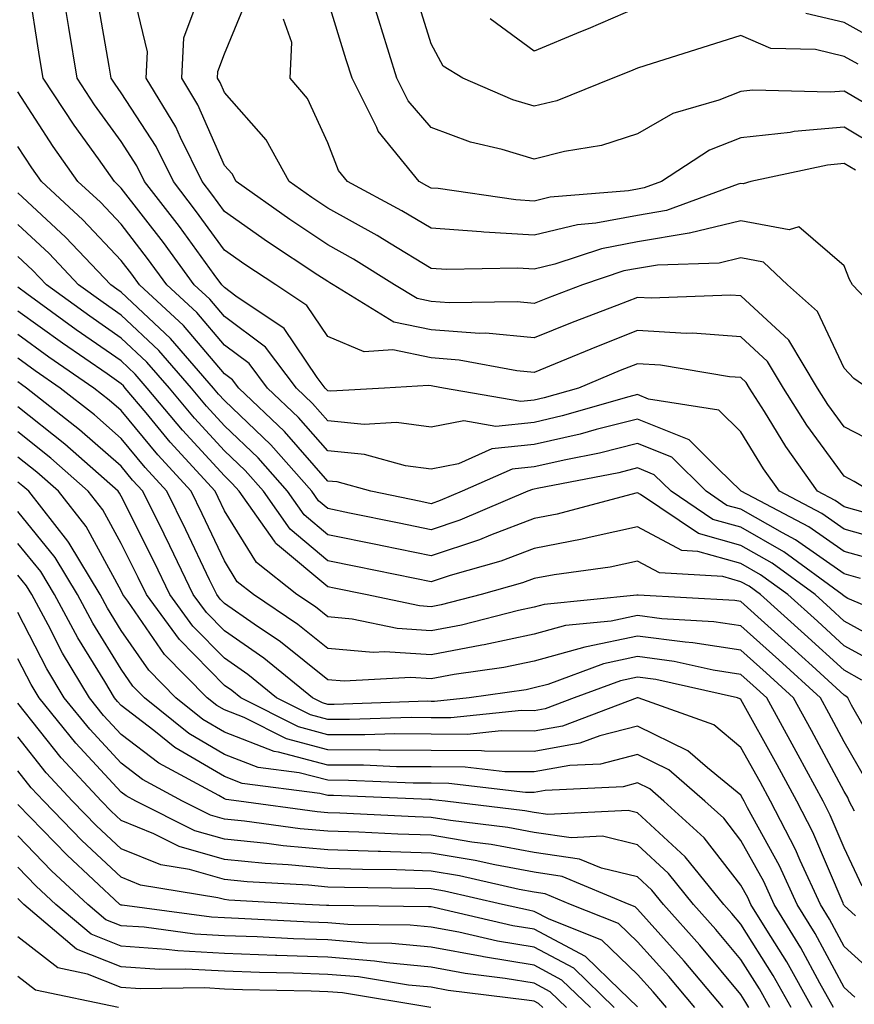
# Model space of a CAD drawing. Units: inches. Extents: x 994883 to 997523, y 7253018 to 7255658.
# Drawn here: x 996898 to 996979, y 7253412 to 7253508 of the extents above; entities that cross this region are included whole.
import ezdxf

# ---------------------------------------------------------------- set-up
doc = ezdxf.new("R2010")
doc.units = ezdxf.units.IN
doc.header["$MEASUREMENT"] = 0
doc.layers.add('Contour_99487253', color=7, linetype='Continuous', true_color=0x9d8b2f)

msp = doc.modelspace()

# ---------------------------------------------------------------- linework, layer by layer
at = {"layer": 'Contour_99487253'}
for points in [[(996980.13, 7253459.84, 3002), (996978.05, 7253460.416, 3002), (996977.171, 7253461.041, 3002), (996975.482, 7253461.92, 3002), (996972.396, 7253466.266, 3002), (996970.335, 7253469.635, 3002), (996968.89, 7253471.92, 3002), (996968.577, 7253472.447, 3002), (996968.05, 7253472.936, 3002), (996966.956, 7253473.014, 3002), (996960.267, 7253474.137, 3002), (996958.05, 7253474.274, 3002), (996956.36, 7253473.61, 3002), (996952.318, 7253471.92, 3002), (996949.007, 7253470.963, 3002), (996948.05, 7253470.748, 3002), (996946.741, 7253470.611, 3002), (996939.251, 7253471.92, 3002), (996938.235, 7253472.106, 3002), (996938.05, 7253472.125, 3002), (996937.796, 7253472.174, 3002), (996933.558, 7253471.92, 3002), (996928.343, 7253471.627, 3002), (996928.05, 7253471.656, 3002), (996927.923, 7253471.793, 3002), (996927.796, 7253471.92, 3002), (996927.015, 7253472.955, 3002), (996923.821, 7253477.692, 3002), (996919.163, 7253480.807, 3002), (996918.05, 7253481.647, 3002), (996917.923, 7253481.793, 3002), (996917.786, 7253481.92, 3002), (996917.054, 7253482.916, 3002), (996913.685, 7253487.555, 3002), (996910.325, 7253491.92, 3002), (996909.573, 7253493.443, 3002), (996908.05, 7253495.787, 3002), (996905.482, 7253499.352, 3002), (996903.792, 7253501.92, 3002), (996902.972, 7253506.842, 3002), (996902.943, 7253507.027, 3002), (996902.132, 7253511.92, 3002)], [(996981.068, 7253498.902, 2995), (996978.05, 7253500.68, 2995), (996976.702, 7253500.572, 2995), (996969.212, 7253500.758, 2995), (996968.05, 7253500.641, 2995), (996965.921, 7253499.791, 2995), (996961.468, 7253498.502, 2995), (996958.05, 7253496.539, 2995), (996954.544, 7253495.426, 2995), (996950.96, 7253494.83, 2995), (996948.05, 7253494.098, 2995), (996944.935, 7253495.035, 2995), (996941.868, 7253495.738, 2995), (996938.05, 7253497.145, 2995), (996935.853, 7253499.723, 2995), (996934.739, 7253501.92, 2995), (996933.255, 7253506.715, 2995), (996933.157, 7253507.027, 2995), (996931.644, 7253511.92, 2995)], [(996983.001, 7253456.871, 3003), (996978.05, 7253458.258, 3003), (996975.901, 7253459.772, 3003), (996971.78, 7253461.92, 3003), (996970.228, 7253464.098, 3003), (996968.05, 7253467.672, 3003), (996965.901, 7253469.772, 3003), (996959.114, 7253470.856, 3003), (996958.05, 7253471.285, 3003), (996957.2, 7253471.07, 3003), (996950.755, 7253469.215, 3003), (996948.05, 7253468.59, 3003), (996944.339, 7253468.209, 3003), (996941.214, 7253468.756, 3003), (996938.05, 7253468.141, 3003), (996934.71, 7253468.58, 3003), (996931.566, 7253468.404, 3003), (996928.05, 7253468.736, 3003), (996926.566, 7253470.436, 3003), (996925.013, 7253471.92, 3003), (996922.015, 7253475.885, 3003), (996918.05, 7253478.863, 3003), (996916.644, 7253480.514, 3003), (996915.13, 7253481.92, 3003), (996912.142, 7253486.012, 3003), (996908.05, 7253491.285, 3003), (996907.737, 7253491.608, 3003), (996907.405, 7253491.92, 3003), (996905.853, 7253494.117, 3003), (996903.509, 7253497.379, 3003), (996900.511, 7253501.92, 3003), (996900.159, 7253504.029, 3003), (996899.075, 7253510.895, 3003)], [(996982.181, 7253466.051, 3000), (996978.05, 7253468.151, 3000), (996976.458, 7253470.328, 3000), (996975.462, 7253471.92, 3000), (996972.689, 7253476.559, 3000), (996968.05, 7253480.836, 3000), (996967.034, 7253480.904, 3000), (996959.349, 7253480.621, 3000), (996958.05, 7253480.699, 3000), (996956.038, 7253479.908, 3000), (996951.702, 7253478.268, 3000), (996948.05, 7253476.774, 3000), (996943.353, 7253477.223, 3000), (996942.757, 7253477.213, 3000), (996938.05, 7253477.574, 3000), (996934.446, 7253478.317, 3000), (996928.577, 7253481.92, 3000), (996928.255, 7253482.125, 3000), (996928.05, 7253482.233, 3000), (996927.103, 7253482.867, 3000), (996922.22, 7253486.09, 3000), (996918.05, 7253489.01, 3000), (996916.829, 7253490.699, 3000), (996915.882, 7253491.92, 3000), (996913.792, 7253496.178, 3000), (996913.343, 7253497.213, 3000), (996910.472, 7253501.92, 3000), (996910.609, 7253504.479, 3000), (996909.046, 7253510.924, 3000)], [(996983.343, 7253477.213, 2998), (996978.86, 7253481.92, 2998), (996978.568, 7253482.438, 2998), (996978.05, 7253483.756, 2998), (996973.655, 7253487.526, 2998), (996972.737, 7253487.233, 2998), (996968.05, 7253488.131, 2998), (996963.06, 7253486.93, 2998), (996963.05, 7253486.92, 2998), (996958.05, 7253486.07, 2998), (996954.554, 7253485.416, 2998), (996950.042, 7253483.912, 2998), (996948.05, 7253483.434, 2998), (996946.439, 7253483.531, 2998), (996939.534, 7253483.404, 2998), (996938.05, 7253483.502, 2998), (996934.026, 7253485.943, 2998), (996932.825, 7253486.695, 2998), (996928.05, 7253489.342, 2998), (996926.497, 7253490.367, 2998), (996924.319, 7253491.92, 2998), (996922.093, 7253495.963, 2998), (996918.05, 7253500.533, 2998), (996917.63, 7253501.5, 2998), (996917.376, 7253501.92, 2998), (996917.405, 7253502.565, 2998), (996918.05, 7253504.283, 2998), (996920.267, 7253509.703, 2998)], [(996979.417, 7253503.287, 2994), (996978.05, 7253504.039, 2994), (996975.267, 7253504.703, 2994), (996970.95, 7253504.82, 2994), (996968.05, 7253506.061, 2994), (996964.896, 7253505.074, 2994), (996959.476, 7253503.346, 2994), (996958.05, 7253502.897, 2994), (996957.366, 7253502.604, 2994), (996955.667, 7253501.92, 2994), (996950.218, 7253499.752, 2994), (996948.05, 7253499.205, 2994), (996945.96, 7253499.83, 2994), (996941.126, 7253501.92, 2994), (996939.222, 7253503.092, 2994), (996938.05, 7253505.25, 2994), (996936.487, 7253510.358, 2994)], [(996980.579, 7253461.92, 3001), (996979.017, 7253462.887, 3001), (996978.05, 7253463.385, 3001), (996974.446, 7253468.317, 3001), (996972.171, 7253471.92, 3001), (996970.638, 7253474.508, 3001), (996968.05, 7253476.881, 3001), (996963.353, 7253477.223, 3001), (996962.767, 7253477.203, 3001), (996958.05, 7253477.486, 3001), (996954.056, 7253475.914, 3001), (996950.609, 7253474.479, 3001), (996948.05, 7253473.443, 3001), (996946.37, 7253473.6, 3001), (996940.765, 7253474.635, 3001), (996938.05, 7253474.85, 3001), (996934.359, 7253475.611, 3001), (996931.575, 7253475.445, 3001), (996928.05, 7253476.91, 3001), (996926.038, 7253479.908, 3001), (996923.021, 7253481.92, 3001), (996920.023, 7253483.893, 3001), (996918.05, 7253485.279, 3001), (996915.257, 7253489.127, 3001), (996913.109, 7253491.92, 3001), (996911.439, 7253495.309, 3001), (996908.05, 7253500.514, 3001), (996907.464, 7253501.334, 3001), (996907.073, 7253501.92, 3001), (996906.878, 7253503.092, 3001), (996905.745, 7253509.615, 3001)], [(996980.335, 7253471.92, 2999), (996978.987, 7253472.858, 2999), (996978.05, 7253473.844, 2999), (996975.462, 7253479.332, 2999), (996972.552, 7253481.92, 2999), (996970.237, 7253484.108, 2999), (996968.05, 7253484.527, 2999), (996965.95, 7253484.02, 2999), (996959.964, 7253483.834, 2999), (996958.05, 7253483.502, 2999), (996956.712, 7253483.258, 2999), (996952.718, 7253481.92, 2999), (996949.339, 7253480.631, 2999), (996948.05, 7253480.113, 2999), (996946.4, 7253480.27, 2999), (996939.798, 7253480.172, 2999), (996938.05, 7253480.299, 2999), (996936.712, 7253480.582, 2999), (996934.525, 7253481.92, 2999), (996930.54, 7253484.41, 2999), (996928.05, 7253485.787, 2999), (996924.368, 7253488.238, 2999), (996919.183, 7253491.92, 2999), (996918.782, 7253492.652, 2999), (996918.05, 7253493.473, 2999), (996915.482, 7253499.352, 2999), (996913.919, 7253501.92, 2999), (996914.124, 7253505.846, 2999), (996915.423, 7253509.293, 2999)], [(996981.351, 7253495.221, 2996), (996978.05, 7253497.174, 2996), (996973.206, 7253496.764, 2996), (996972.806, 7253496.676, 2996), (996968.05, 7253496.158, 2996), (996965.013, 7253494.957, 2996), (996960.355, 7253491.92, 2996), (996958.675, 7253491.295, 2996), (996958.05, 7253491.197, 2996), (996957.161, 7253491.031, 2996), (996949.573, 7253490.397, 2996), (996948.05, 7253490.026, 2996), (996946.263, 7253490.133, 2996), (996938.734, 7253491.236, 2996), (996938.05, 7253491.285, 2996), (996937.65, 7253491.52, 2996), (996936.907, 7253491.92, 2996), (996932.943, 7253496.813, 2996), (996932.806, 7253497.164, 2996), (996930.403, 7253501.92, 2996), (996929.847, 7253503.717, 2996), (996928.05, 7253509.488, 2996)], [(996958.05, 7253508.785, 2993), (996953.275, 7253506.695, 2993), (996952.532, 7253506.402, 2993), (996948.05, 7253504.547, 2993), (996943.792, 7253507.662, 2993)], [(996981.526, 7253505.397, 2993), (996978.05, 7253507.311, 2993), (996974.329, 7253508.199, 2993)], [(996979.144, 7253493.014, 2997), (996978.05, 7253493.658, 2997), (996976.448, 7253493.522, 2997), (996969.017, 7253491.92, 2997), (996968.284, 7253491.686, 2997), (996968.05, 7253491.725, 2997), (996967.796, 7253491.666, 2997), (996960.862, 7253489.108, 2997), (996958.05, 7253488.629, 2997), (996954.007, 7253487.877, 2997), (996952.239, 7253487.731, 2997), (996948.05, 7253486.735, 2997), (996943.148, 7253487.018, 2997), (996942.913, 7253487.057, 2997), (996938.05, 7253487.389, 2997), (996935.228, 7253489.098, 2997), (996929.954, 7253491.92, 2997), (996929.105, 7253492.975, 2997), (996928.05, 7253495.67, 2997), (996926.097, 7253499.967, 2997), (996924.427, 7253501.92, 2997), (996924.583, 7253505.387, 2997), (996923.782, 7253507.652, 2997)], [(996981.312, 7253455.182, 3004), (996978.05, 7253456.1, 3004), (996974.622, 7253458.492, 3004), (996968.079, 7253461.92, 3004), (996968.05, 7253461.969, 3004), (996965.862, 7253464.108, 3004), (996963.03, 7253466.901, 3004), (996958.05, 7253468.922, 3004), (996954.036, 7253467.906, 3004), (996952.503, 7253467.467, 3004), (996948.05, 7253466.442, 3004), (996943.948, 7253466.022, 3004), (996940.706, 7253464.576, 3004), (996938.05, 7253464.059, 3004), (996935.579, 7253464.391, 3004), (996931.614, 7253465.485, 3004), (996928.05, 7253465.826, 3004), (996925.208, 7253469.078, 3004), (996922.23, 7253471.92, 3004), (996920.433, 7253474.303, 3004), (996918.05, 7253476.09, 3004), (996915.364, 7253479.235, 3004), (996912.484, 7253481.92, 3004), (996910.609, 7253484.479, 3004), (996908.05, 7253487.779, 3004), (996906.038, 7253489.908, 3004), (996903.87, 7253491.92, 3004), (996901.458, 7253495.328, 3004), (996898.05, 7253500.602, 3004)], [(996979.622, 7253453.492, 3005), (996978.05, 7253453.932, 3005), (996973.353, 7253457.223, 3005), (996972.073, 7253457.897, 3005), (996968.05, 7253460.182, 3005), (996966.693, 7253460.563, 3005), (996964.691, 7253461.92, 3005), (996961.351, 7253465.221, 3005), (996958.05, 7253466.559, 3005), (996954.349, 7253465.621, 3005), (996951.116, 7253464.986, 3005), (996948.05, 7253464.283, 3005), (996945.911, 7253464.059, 3005), (996941.077, 7253461.92, 3005), (996938.948, 7253461.022, 3005), (996938.05, 7253460.719, 3005), (996937.054, 7253460.924, 3005), (996932.23, 7253461.92, 3005), (996928.958, 7253462.828, 3005), (996928.05, 7253462.916, 3005), (996923.851, 7253467.721, 3005), (996919.446, 7253471.92, 3005), (996918.841, 7253472.711, 3005), (996918.05, 7253473.307, 3005), (996914.095, 7253477.965, 3005), (996909.837, 7253481.92, 3005), (996909.075, 7253482.945, 3005), (996908.05, 7253484.283, 3005), (996904.339, 7253488.209, 3005), (996900.335, 7253491.92, 3005), (996899.388, 7253493.258, 3005), (996898.05, 7253495.328, 3005)], [(996984.925, 7253448.795, 3006), (996978.421, 7253451.549, 3006), (996978.05, 7253451.754, 3006), (996977.864, 7253451.92, 3006), (996972.2, 7253456.07, 3006), (996968.05, 7253458.434, 3006), (996965.325, 7253459.195, 3006), (996961.302, 7253461.92, 3006), (996959.661, 7253463.531, 3006), (996958.05, 7253464.186, 3006), (996956.243, 7253463.727, 3006), (996948.323, 7253462.193, 3006), (996948.05, 7253462.125, 3006), (996947.864, 7253462.106, 3006), (996947.435, 7253461.92, 3006), (996940.843, 7253459.127, 3006), (996938.05, 7253458.199, 3006), (996934.964, 7253458.834, 3006), (996930.15, 7253459.82, 3006), (996928.05, 7253460.25, 3006), (996927.142, 7253461.012, 3006), (996926.507, 7253461.92, 3006), (996922.542, 7253466.412, 3006), (996918.05, 7253470.709, 3006), (996917.464, 7253471.334, 3006), (996916.985, 7253471.92, 3006), (996912.835, 7253476.705, 3006), (996908.05, 7253481.197, 3006), (996907.62, 7253481.49, 3006), (996907.034, 7253481.92, 3006), (996902.659, 7253486.529, 3006), (996898.05, 7253490.836, 3006)], [(996982.845, 7253446.715, 3007), (996978.05, 7253449.361, 3007), (996976.712, 7253450.582, 3007), (996975.228, 7253451.92, 3007), (996971.087, 7253454.957, 3007), (996968.05, 7253456.676, 3007), (996963.958, 7253457.828, 3007), (996958.343, 7253461.627, 3007), (996958.05, 7253461.783, 3007), (996957.874, 7253461.744, 3007), (996950.257, 7253459.713, 3007), (996948.05, 7253459.293, 3007), (996943.812, 7253457.682, 3007), (996942.737, 7253457.233, 3007), (996938.05, 7253455.68, 3007), (996933.323, 7253456.647, 3007), (996932.864, 7253456.735, 3007), (996928.05, 7253457.721, 3007), (996925.775, 7253459.645, 3007), (996924.163, 7253461.92, 3007), (996921.302, 7253465.172, 3007), (996918.05, 7253468.277, 3007), (996916.302, 7253470.172, 3007), (996914.847, 7253471.92, 3007), (996911.693, 7253475.563, 3007), (996908.05, 7253478.981, 3007), (996906.321, 7253480.192, 3007), (996903.929, 7253481.92, 3007), (996901.068, 7253484.938, 3007), (996898.05, 7253487.75, 3007)], [(996981.312, 7253445.182, 3008), (996978.05, 7253446.969, 3008), (996975.462, 7253449.332, 3008), (996972.581, 7253451.92, 3008), (996969.964, 7253453.834, 3008), (996968.05, 7253454.928, 3008), (996963.87, 7253456.1, 3008), (996962.327, 7253456.197, 3008), (996958.05, 7253458.473, 3008), (996953.655, 7253457.526, 3008), (996952.698, 7253457.272, 3008), (996948.05, 7253456.383, 3008), (996944.818, 7253455.152, 3008), (996939.896, 7253453.766, 3008), (996938.05, 7253453.16, 3008), (996936.497, 7253453.473, 3008), (996930.765, 7253454.635, 3008), (996928.05, 7253455.192, 3008), (996924.398, 7253458.268, 3008), (996921.829, 7253461.92, 3008), (996920.052, 7253463.922, 3008), (996918.05, 7253465.846, 3008), (996915.14, 7253469.01, 3008), (996912.718, 7253471.92, 3008), (996910.55, 7253474.42, 3008), (996908.05, 7253476.764, 3008), (996905.013, 7253478.883, 3008), (996900.823, 7253481.92, 3008), (996899.476, 7253483.346, 3008), (996898.05, 7253484.674, 3008)], [(996979.769, 7253443.639, 3009), (996978.05, 7253444.586, 3009), (996974.212, 7253448.082, 3009), (996969.935, 7253451.92, 3009), (996968.851, 7253452.721, 3009), (996968.05, 7253453.17, 3009), (996966.312, 7253453.658, 3009), (996960.159, 7253454.029, 3009), (996958.05, 7253455.162, 3009), (996955.384, 7253454.586, 3009), (996949.974, 7253453.844, 3009), (996948.05, 7253453.483, 3009), (996946.917, 7253453.053, 3009), (996942.913, 7253451.92, 3009), (996939.046, 7253450.924, 3009), (996938.05, 7253450.738, 3009), (996936.946, 7253450.817, 3009), (996931.693, 7253451.92, 3009), (996928.665, 7253452.535, 3009), (996928.05, 7253452.662, 3009), (996923.382, 7253456.588, 3009), (996923.011, 7253456.881, 3009), (996922.884, 7253457.086, 3009), (996919.485, 7253461.92, 3009), (996918.812, 7253462.682, 3009), (996918.05, 7253463.414, 3009), (996913.978, 7253467.848, 3009), (996910.579, 7253471.92, 3009), (996909.407, 7253473.277, 3009), (996908.05, 7253474.547, 3009), (996903.704, 7253477.574, 3009), (996898.929, 7253481.041, 3009), (996898.05, 7253481.676, 3009)], [(996981.878, 7253435.748, 3010), (996978.773, 7253441.197, 3010), (996978.401, 7253441.92, 3010), (996978.226, 7253442.096, 3010), (996978.05, 7253442.193, 3010), (996974.944, 7253445.026, 3010), (996972.962, 7253446.832, 3010), (996968.05, 7253451.246, 3010), (996967.464, 7253451.334, 3010), (996958.099, 7253451.871, 3010), (996958.05, 7253451.871, 3010), (996957.991, 7253451.861, 3010), (996948.997, 7253450.973, 3010), (996948.05, 7253450.709, 3010), (996946.517, 7253450.387, 3010), (996940.999, 7253448.971, 3010), (996938.05, 7253448.414, 3010), (996934.759, 7253448.629, 3010), (996930.423, 7253449.547, 3010), (996928.05, 7253449.762, 3010), (996926.849, 7253450.719, 3010), (996925.071, 7253451.92, 3010), (996921.155, 7253455.026, 3010), (996918.05, 7253460.045, 3010), (996917.444, 7253461.315, 3010), (996917.151, 7253461.92, 3010), (996912.806, 7253466.676, 3010), (996910.462, 7253469.508, 3010), (996908.45, 7253471.92, 3010), (996908.265, 7253472.135, 3010), (996908.05, 7253472.33, 3010), (996906.683, 7253473.287, 3010), (996902.386, 7253476.256, 3010), (996898.05, 7253479.381, 3010)], [(996980.14, 7253434.01, 3011), (996978.05, 7253437.662, 3011), (996976.566, 7253440.436, 3011), (996975.745, 7253441.92, 3011), (996971.722, 7253445.592, 3011), (996968.05, 7253448.893, 3011), (996965.423, 7253449.293, 3011), (996960.384, 7253449.586, 3011), (996958.05, 7253449.889, 3011), (996955.482, 7253449.352, 3011), (996951.058, 7253448.912, 3011), (996948.05, 7253448.102, 3011), (996943.196, 7253447.067, 3011), (996942.962, 7253447.008, 3011), (996938.05, 7253446.08, 3011), (996933.587, 7253446.383, 3011), (996932.444, 7253446.315, 3011), (996928.05, 7253446.705, 3011), (996925.159, 7253449.029, 3011), (996920.862, 7253451.92, 3011), (996919.29, 7253453.16, 3011), (996918.05, 7253455.182, 3011), (996915.882, 7253459.752, 3011), (996914.818, 7253461.92, 3011), (996911.585, 7253465.455, 3011), (996908.05, 7253469.733, 3011), (996906.888, 7253470.758, 3011), (996905.403, 7253471.92, 3011), (996901.058, 7253474.928, 3011), (996898.05, 7253477.096, 3011)], [(996979.036, 7253430.934, 3012), (996978.538, 7253431.92, 3012), (996978.392, 7253432.262, 3012), (996978.05, 7253432.867, 3012), (996974.896, 7253438.766, 3012), (996973.148, 7253441.92, 3012), (996970.482, 7253444.352, 3012), (996968.05, 7253446.539, 3012), (996963.392, 7253447.262, 3012), (996962.669, 7253447.301, 3012), (996958.05, 7253447.897, 3012), (996953.099, 7253446.871, 3012), (996952.952, 7253446.822, 3012), (996948.05, 7253445.485, 3012), (996945.11, 7253444.86, 3012), (996940.306, 7253444.176, 3012), (996938.05, 7253443.756, 3012), (996936.087, 7253443.883, 3012), (996929.651, 7253443.522, 3012), (996928.05, 7253443.658, 3012), (996923.47, 7253447.34, 3012), (996920.911, 7253449.059, 3012), (996918.05, 7253451.051, 3012), (996917.62, 7253451.49, 3012), (996917.298, 7253451.92, 3012), (996916.605, 7253453.365, 3012), (996914.319, 7253458.19, 3012), (996912.484, 7253461.92, 3012), (996910.364, 7253464.235, 3012), (996908.05, 7253467.037, 3012), (996905.452, 7253469.322, 3012), (996902.151, 7253471.92, 3012), (996899.73, 7253473.6, 3012), (996898.05, 7253474.801, 3012)], [(996979.798, 7253423.668, 3013), (996978.05, 7253427.408, 3013), (996976.702, 7253430.572, 3013), (996976.009, 7253431.92, 3013), (996973.607, 7253436.363, 3013), (996973.216, 7253437.086, 3013), (996970.56, 7253441.92, 3013), (996969.251, 7253443.121, 3013), (996968.05, 7253444.186, 3013), (996965.364, 7253444.606, 3013), (996961.585, 7253445.455, 3013), (996958.05, 7253445.914, 3013), (996954.749, 7253445.221, 3013), (996949.359, 7253443.229, 3013), (996948.05, 7253442.877, 3013), (996947.259, 7253442.711, 3013), (996941.732, 7253441.92, 3013), (996938.392, 7253441.578, 3013), (996938.05, 7253441.578, 3013), (996937.718, 7253441.588, 3013), (996928.685, 7253441.285, 3013), (996928.05, 7253441.285, 3013), (996927.552, 7253441.422, 3013), (996926.566, 7253441.92, 3013), (996921.878, 7253445.748, 3013), (996918.05, 7253448.404, 3013), (996916.302, 7253450.172, 3013), (996915.032, 7253451.92, 3013), (996912.767, 7253456.637, 3013), (996912.2, 7253457.77, 3013), (996910.15, 7253461.92, 3013), (996909.144, 7253463.014, 3013), (996908.05, 7253464.342, 3013), (996904.017, 7253467.887, 3013), (996898.89, 7253471.92, 3013), (996898.392, 7253472.262, 3013), (996898.05, 7253472.516, 3013)], [(996979.144, 7253420.826, 3014), (996978.05, 7253421.822, 3014), (996978.011, 7253421.881, 3014), (996977.991, 7253421.92, 3014), (996977.943, 7253422.027, 3014), (996975.032, 7253428.902, 3014), (996973.46, 7253431.92, 3014), (996971.556, 7253435.426, 3014), (996968.05, 7253441.764, 3014), (996967.962, 7253441.832, 3014), (996967.718, 7253441.92, 3014), (996959.818, 7253443.688, 3014), (996958.05, 7253443.922, 3014), (996956.39, 7253443.58, 3014), (996951.917, 7253441.92, 3014), (996949.114, 7253440.856, 3014), (996948.05, 7253440.67, 3014), (996946.81, 7253440.68, 3014), (996939.984, 7253439.986, 3014), (996938.05, 7253439.996, 3014), (996936.136, 7253440.006, 3014), (996930.159, 7253439.811, 3014), (996928.05, 7253439.82, 3014), (996926.39, 7253440.26, 3014), (996923.099, 7253441.92, 3014), (996920.316, 7253444.186, 3014), (996918.05, 7253445.768, 3014), (996914.993, 7253448.863, 3014), (996912.757, 7253451.92, 3014), (996911.234, 7253455.104, 3014), (996908.05, 7253461.461, 3014), (996907.884, 7253461.754, 3014), (996907.757, 7253461.92, 3014), (996902.61, 7253466.481, 3014), (996898.05, 7253470.113, 3014)], [(996981.155, 7253415.026, 3015), (996978.05, 7253417.848, 3015), (996976.624, 7253420.494, 3015), (996975.755, 7253421.92, 3015), (996973.802, 7253426.168, 3015), (996973.353, 7253427.223, 3015), (996970.911, 7253431.92, 3015), (996969.905, 7253433.776, 3015), (996968.05, 7253437.125, 3015), (996965.423, 7253439.293, 3015), (996958.109, 7253441.92, 3015), (996958.06, 7253441.93, 3015), (996958.011, 7253441.92, 3015), (996950.784, 7253439.186, 3015), (996948.05, 7253438.688, 3015), (996944.847, 7253438.717, 3015), (996941.585, 7253438.385, 3015), (996938.05, 7253438.414, 3015), (996934.554, 7253438.424, 3015), (996931.634, 7253438.336, 3015), (996928.05, 7253438.346, 3015), (996925.228, 7253439.098, 3015), (996919.632, 7253441.92, 3015), (996918.763, 7253442.633, 3015), (996918.05, 7253443.121, 3015), (996913.685, 7253447.555, 3015), (996910.491, 7253451.92, 3015), (996909.7, 7253453.57, 3015), (996908.05, 7253456.861, 3015), (996906.273, 7253460.143, 3015), (996904.866, 7253461.92, 3015), (996901.253, 7253465.123, 3015), (996898.05, 7253467.672, 3015)], [(996979.075, 7253412.945, 3016), (996978.05, 7253413.883, 3016), (996975.228, 7253419.098, 3016), (996973.509, 7253421.92, 3016), (996971.79, 7253425.66, 3016), (996968.694, 7253431.276, 3016), (996968.362, 7253431.92, 3016), (996968.255, 7253432.125, 3016), (996968.05, 7253432.486, 3016), (996964.827, 7253435.143, 3016), (996962.923, 7253436.793, 3016), (996958.05, 7253439.186, 3016), (996954.378, 7253438.248, 3016), (996952.454, 7253437.516, 3016), (996948.05, 7253436.715, 3016), (996943.216, 7253436.754, 3016), (996942.923, 7253436.793, 3016), (996938.05, 7253436.822, 3016), (996933.118, 7253436.852, 3016), (996932.982, 7253436.852, 3016), (996928.05, 7253436.881, 3016), (996924.066, 7253437.936, 3016), (996919.964, 7253440.006, 3016), (996918.05, 7253440.748, 3016), (996917.318, 7253441.188, 3016), (996916.39, 7253441.92, 3016), (996912.259, 7253446.129, 3016), (996908.694, 7253451.276, 3016), (996908.226, 7253451.92, 3016), (996908.05, 7253452.272, 3016), (996904.651, 7253458.522, 3016), (996901.985, 7253461.92, 3016), (996899.896, 7253463.766, 3016), (996898.05, 7253465.24, 3016)], [(996977.015, 7253411.92, 3017), (996975.696, 7253414.274, 3017), (996973.841, 7253417.711, 3017), (996971.263, 7253421.92, 3017), (996970.257, 7253424.127, 3017), (996968.05, 7253428.121, 3017), (996966.39, 7253430.26, 3017), (996964.564, 7253431.92, 3017), (996961.077, 7253434.947, 3017), (996958.05, 7253436.432, 3017), (996954.456, 7253435.514, 3017), (996951.497, 7253435.367, 3017), (996948.05, 7253434.742, 3017), (996945.208, 7253434.762, 3017), (996941.341, 7253435.211, 3017), (996938.05, 7253435.24, 3017), (996934.72, 7253435.25, 3017), (996931.526, 7253435.397, 3017), (996928.05, 7253435.406, 3017), (996923.294, 7253436.676, 3017), (996922.855, 7253436.725, 3017), (996918.05, 7253438.6, 3017), (996915.96, 7253439.83, 3017), (996913.343, 7253441.92, 3017), (996910.716, 7253444.586, 3017), (996908.05, 7253448.443, 3017), (996906.722, 7253450.592, 3017), (996906.009, 7253451.92, 3017), (996903.03, 7253456.901, 3017), (996902.884, 7253457.086, 3017), (996899.095, 7253461.92, 3017), (996898.538, 7253462.408, 3017), (996898.05, 7253462.799, 3017)], [(996974.964, 7253411.92, 3018), (996972.484, 7253416.354, 3018), (996970.56, 7253419.41, 3018), (996969.026, 7253421.92, 3018), (996968.714, 7253422.584, 3018), (996968.05, 7253423.795, 3018), (996964.495, 7253428.365, 3018), (996960.589, 7253431.92, 3018), (996959.232, 7253433.102, 3018), (996958.05, 7253433.678, 3018), (996956.653, 7253433.317, 3018), (996949.085, 7253432.955, 3018), (996948.05, 7253432.76, 3018), (996947.2, 7253432.77, 3018), (996939.769, 7253433.639, 3018), (996938.05, 7253433.649, 3018), (996936.312, 7253433.658, 3018), (996930.062, 7253433.932, 3018), (996928.05, 7253433.942, 3018), (996925.296, 7253434.674, 3018), (996921.312, 7253435.182, 3018), (996918.05, 7253436.442, 3018), (996914.612, 7253438.483, 3018), (996910.296, 7253441.92, 3018), (996909.183, 7253443.053, 3018), (996908.05, 7253444.693, 3018), (996905.296, 7253449.166, 3018), (996903.812, 7253451.92, 3018), (996901.653, 7253455.524, 3018), (996898.05, 7253459.957, 3018)], [(996972.913, 7253411.92, 3019), (996971.165, 7253415.035, 3019), (996968.05, 7253419.996, 3019), (996967.171, 7253421.041, 3019), (996966.39, 7253421.92, 3019), (996962.669, 7253426.539, 3019), (996958.05, 7253430.797, 3019), (996957.142, 7253431.012, 3019), (996949.349, 7253430.621, 3019), (996948.05, 7253430.817, 3019), (996947.122, 7253430.992, 3019), (996939.407, 7253431.92, 3019), (996938.187, 7253432.057, 3019), (996938.05, 7253432.067, 3019), (996937.903, 7253432.067, 3019), (996928.597, 7253432.467, 3019), (996928.05, 7253432.467, 3019), (996927.298, 7253432.672, 3019), (996919.759, 7253433.629, 3019), (996918.05, 7253434.293, 3019), (996913.255, 7253437.125, 3019), (996911.224, 7253438.746, 3019), (996908.05, 7253441.188, 3019), (996907.698, 7253441.568, 3019), (996907.405, 7253441.92, 3019), (996906.468, 7253443.502, 3019), (996903.86, 7253447.731, 3019), (996901.605, 7253451.92, 3019), (996900.276, 7253454.147, 3019), (996898.05, 7253456.881, 3019)], [(996970.862, 7253411.92, 3020), (996969.857, 7253413.727, 3020), (996968.05, 7253416.588, 3020), (996965.628, 7253419.498, 3020), (996963.47, 7253421.92, 3020), (996961.048, 7253424.918, 3020), (996958.05, 7253427.692, 3020), (996954.642, 7253428.512, 3020), (996951.614, 7253428.356, 3020), (996948.05, 7253428.893, 3020), (996945.491, 7253429.361, 3020), (996939.935, 7253430.035, 3020), (996938.05, 7253430.348, 3020), (996936.517, 7253430.387, 3020), (996929.212, 7253430.758, 3020), (996928.05, 7253430.797, 3020), (996927.025, 7253430.895, 3020), (996919.446, 7253431.92, 3020), (996918.206, 7253432.076, 3020), (996918.05, 7253432.135, 3020), (996917.513, 7253432.457, 3020), (996911.712, 7253435.582, 3020), (996908.05, 7253438.385, 3020), (996906.351, 7253440.221, 3020), (996904.974, 7253441.92, 3020), (996902.386, 7253446.256, 3020), (996900.98, 7253448.99, 3020), (996899.407, 7253451.92, 3020), (996898.9, 7253452.77, 3020), (996898.05, 7253453.805, 3020)], [(996968.812, 7253411.92, 3021), (996968.538, 7253412.408, 3021), (996968.05, 7253413.18, 3021), (996964.085, 7253417.955, 3021), (996960.55, 7253421.92, 3021), (996959.437, 7253423.307, 3021), (996958.05, 7253424.576, 3021), (996954.544, 7253425.426, 3021), (996952.435, 7253426.305, 3021), (996948.05, 7253426.959, 3021), (996943.86, 7253427.731, 3021), (996942.015, 7253427.955, 3021), (996938.05, 7253428.619, 3021), (996934.847, 7253428.717, 3021), (996931.068, 7253428.902, 3021), (996928.05, 7253429, 3021), (996925.374, 7253429.244, 3021), (996919.993, 7253429.977, 3021), (996918.05, 7253430.172, 3021), (996916.693, 7253430.563, 3021), (996913.987, 7253431.92, 3021), (996910.13, 7253434, 3021), (996908.05, 7253435.592, 3021), (996905.003, 7253438.873, 3021), (996902.542, 7253441.92, 3021), (996900.862, 7253444.733, 3021), (996898.05, 7253450.192, 3021)], [(996966.331, 7253411.92, 3022), (996962.562, 7253416.432, 3022), (996958.05, 7253421.461, 3022), (996957.816, 7253421.686, 3022), (996957.23, 7253421.92, 3022), (996950.755, 7253424.625, 3022), (996948.05, 7253425.035, 3022), (996944.232, 7253425.738, 3022), (996942.308, 7253426.178, 3022), (996938.05, 7253426.881, 3022), (996933.167, 7253427.037, 3022), (996932.923, 7253427.047, 3022), (996928.05, 7253427.203, 3022), (996923.724, 7253427.594, 3022), (996922.161, 7253427.809, 3022), (996918.05, 7253428.219, 3022), (996915.179, 7253429.049, 3022), (996909.466, 7253431.92, 3022), (996908.548, 7253432.418, 3022), (996908.05, 7253432.799, 3022), (996903.655, 7253437.526, 3022), (996900.101, 7253441.92, 3022), (996899.339, 7253443.209, 3022), (996898.05, 7253445.699, 3022)], [(996963.587, 7253411.92, 3023), (996961.068, 7253414.938, 3023), (996958.05, 7253418.307, 3023), (996956.204, 7253420.074, 3023), (996951.546, 7253421.92, 3023), (996949.085, 7253422.955, 3023), (996948.05, 7253423.111, 3023), (996946.595, 7253423.375, 3023), (996940.823, 7253424.693, 3023), (996938.05, 7253425.152, 3023), (996934.72, 7253425.25, 3023), (996931.429, 7253425.299, 3023), (996928.05, 7253425.406, 3023), (996924.212, 7253425.758, 3023), (996922.005, 7253425.875, 3023), (996918.05, 7253426.276, 3023), (996913.655, 7253427.526, 3023), (996911.204, 7253428.766, 3023), (996908.05, 7253430.035, 3023), (996907.073, 7253430.943, 3023), (996906.136, 7253431.92, 3023), (996902.249, 7253436.119, 3023), (996898.05, 7253441.402, 3023)], [(996960.843, 7253411.92, 3024), (996959.573, 7253413.443, 3024), (996958.05, 7253415.143, 3024), (996954.593, 7253418.463, 3024), (996949.476, 7253420.494, 3024), (996948.05, 7253421.246, 3024), (996947.474, 7253421.344, 3024), (996944.984, 7253421.92, 3024), (996939.339, 7253423.209, 3024), (996938.05, 7253423.424, 3024), (996936.497, 7253423.473, 3024), (996929.681, 7253423.551, 3024), (996928.05, 7253423.6, 3024), (996926.194, 7253423.776, 3024), (996920.237, 7253424.108, 3024), (996918.05, 7253424.322, 3024), (996914.681, 7253425.289, 3024), (996911.878, 7253425.748, 3024), (996908.05, 7253427.291, 3024), (996905.657, 7253429.527, 3024), (996903.343, 7253431.92, 3024), (996900.794, 7253434.664, 3024), (996898.05, 7253438.131, 3024)], [(996958.05, 7253411.988, 3025), (996956.331, 7253413.639, 3025), (996953.001, 7253416.871, 3025), (996948.05, 7253419.508, 3025), (996945.98, 7253419.85, 3025), (996938.362, 7253421.608, 3025), (996938.05, 7253421.666, 3025), (996937.816, 7253421.686, 3025), (996928.167, 7253421.803, 3025), (996928.05, 7253421.813, 3025), (996927.943, 7253421.813, 3025), (996925.901, 7253421.92, 3025), (996918.46, 7253422.33, 3025), (996918.05, 7253422.379, 3025), (996917.415, 7253422.555, 3025), (996909.925, 7253423.795, 3025), (996908.05, 7253424.547, 3025), (996904.241, 7253428.111, 3025), (996900.55, 7253431.92, 3025), (996899.349, 7253433.219, 3025), (996898.05, 7253434.85, 3025)], [(996955.784, 7253411.92, 3026), (996951.868, 7253415.738, 3026), (996948.05, 7253417.76, 3026), (996944.485, 7253418.356, 3026), (996940.755, 7253419.215, 3026), (996938.05, 7253419.723, 3026), (996936.038, 7253419.908, 3026), (996929.984, 7253419.986, 3026), (996928.05, 7253420.143, 3026), (996926.331, 7253420.201, 3026), (996919.417, 7253420.553, 3026), (996918.05, 7253420.602, 3026), (996916.8, 7253420.67, 3026), (996908.138, 7253421.832, 3026), (996908.05, 7253421.842, 3026), (996907.991, 7253421.861, 3026), (996907.923, 7253421.92, 3026), (996902.806, 7253426.676, 3026), (996898.05, 7253431.598, 3026)], [(996953.48, 7253411.92, 3027), (996950.726, 7253414.596, 3027), (996948.05, 7253416.022, 3027), (996943.128, 7253416.842, 3027), (996942.991, 7253416.861, 3027), (996938.05, 7253417.779, 3027), (996934.261, 7253418.131, 3027), (996931.8, 7253418.17, 3027), (996928.05, 7253418.473, 3027), (996924.72, 7253418.59, 3027), (996921.204, 7253418.766, 3027), (996918.05, 7253418.883, 3027), (996915.179, 7253419.049, 3027), (996910.267, 7253419.703, 3027), (996908.05, 7253419.85, 3027), (996906.566, 7253420.436, 3027), (996904.818, 7253421.92, 3027), (996901.312, 7253425.182, 3027), (996898.05, 7253428.561, 3027)], [(996951.175, 7253411.92, 3028), (996949.593, 7253413.463, 3028), (996948.05, 7253414.274, 3028), (996945.218, 7253414.752, 3028), (996941.351, 7253415.221, 3028), (996938.05, 7253415.836, 3028), (996933.724, 7253416.246, 3028), (996932.562, 7253416.432, 3028), (996928.05, 7253416.803, 3028), (996923.109, 7253416.979, 3028), (996922.991, 7253416.979, 3028), (996918.05, 7253417.164, 3028), (996913.548, 7253417.418, 3028), (996912.405, 7253417.565, 3028), (996908.05, 7253417.858, 3028), (996905.15, 7253419.02, 3028), (996901.722, 7253421.92, 3028), (996899.818, 7253423.688, 3028), (996898.05, 7253425.524, 3028)], [(996948.86, 7253411.92, 3029), (996948.45, 7253412.32, 3029), (996948.05, 7253412.535, 3029), (996947.318, 7253412.652, 3029), (996939.71, 7253413.58, 3029), (996938.05, 7253413.893, 3029), (996935.872, 7253414.098, 3029), (996931.019, 7253414.889, 3029), (996928.05, 7253415.133, 3029), (996924.72, 7253415.25, 3029), (996921.448, 7253415.318, 3029), (996918.05, 7253415.436, 3029), (996914.319, 7253415.651, 3029), (996911.751, 7253415.621, 3029), (996908.05, 7253415.865, 3029), (996903.724, 7253417.594, 3029), (996898.616, 7253421.92, 3029), (996898.323, 7253422.193, 3029), (996898.05, 7253422.477, 3029)], [(996938.021, 7253411.949, 3030), (996929.476, 7253413.346, 3030), (996928.05, 7253413.463, 3030), (996926.458, 7253413.512, 3030), (996919.788, 7253413.658, 3030), (996918.05, 7253413.717, 3030), (996916.146, 7253413.824, 3030), (996909.876, 7253413.746, 3030), (996908.05, 7253413.863, 3030), (996904.798, 7253415.172, 3030), (996901.917, 7253415.787, 3030), (996898.05, 7253418.785, 3030)], [(996907.776, 7253411.92, 3031), (996899.749, 7253413.619, 3031), (996898.05, 7253414.938, 3031)]]:
    msp.add_polyline3d(points, dxfattribs=at)

doc.saveas('drawing.dxf')
